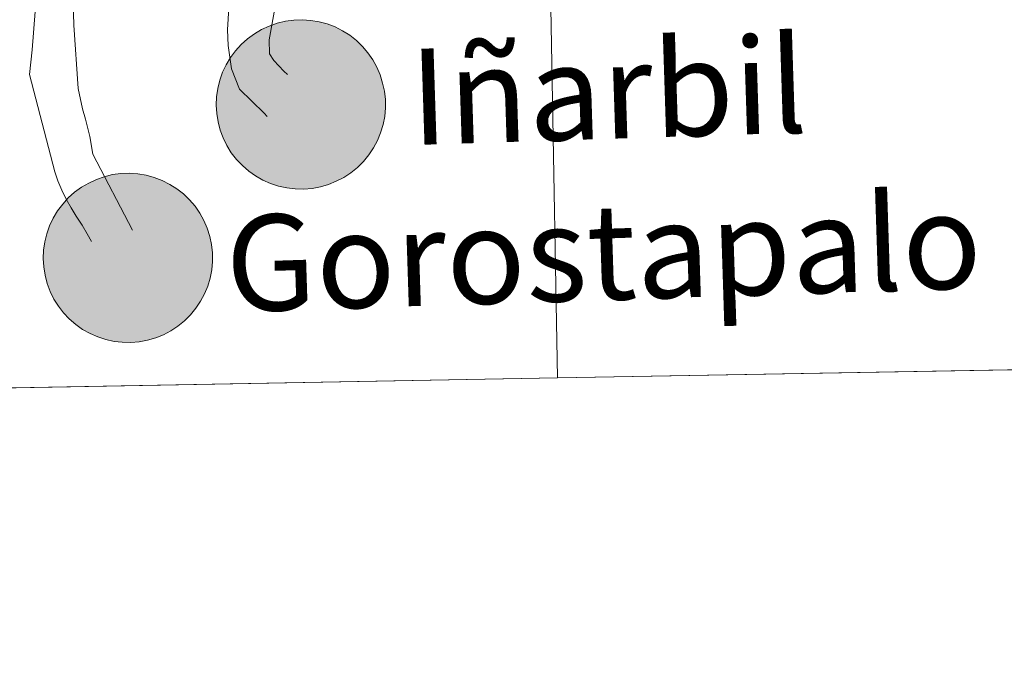
# Model space of a CAD drawing. Units: metres. Extents: x 619301 to 623808, y 4779979 to 4783029.
# Drawn here: x 620231 to 620275, y 4780028 to 4780056 of the extents above; entities that cross this region are included whole.
import ezdxf
from ezdxf.enums import TextEntityAlignment as Align

# ---------------------------------------------------------------- set-up
doc = ezdxf.new("R2010")
doc.units = ezdxf.units.M
doc.header["$MEASUREMENT"] = 0
doc.layers.add('Nivel 63', color=7, linetype='Continuous', lineweight=0)
doc.styles.add('Style-arial', font='arial.shx', dxfattribs={"bigfont": 'arialbig.shx'})

msp = doc.modelspace()

# ---------------------------------------------------------------- hatches: boundary and pattern name
at = {"layer": 'Nivel 63', "linetype": 'Continuous', "lineweight": 0, "extrusion": (0, 0, -1)}
for color, points in [(250, [(-620243.8, 4780048.91), (-620244.17, 4780048.94), (-620244.54, 4780049.01), (-620244.9, 4780049.12), (-620245.24, 4780049.26), (-620245.57, 4780049.43), (-620245.89, 4780049.63), (-620246.18, 4780049.87), (-620246.44, 4780050.13), (-620246.68, 4780050.42), (-620246.88, 4780050.73), (-620247.06, 4780051.06), (-620247.2, 4780051.4), (-620247.31, 4780051.76), (-620247.38, 4780052.12), (-620247.41, 4780052.5), (-620247.41, 4780052.87), (-620247.37, 4780053.24), (-620247.29, 4780053.6), (-620247.18, 4780053.96), (-620247.03, 4780054.3), (-620246.85, 4780054.63), (-620246.64, 4780054.94), (-620246.4, 4780055.22), (-620246.13, 4780055.48), (-620245.84, 4780055.71), (-620245.52, 4780055.91), (-620245.19, 4780056.08), (-620244.84, 4780056.21), (-620244.48, 4780056.31), (-620244.11, 4780056.37), (-620243.74, 4780056.39), (-620243.37, 4780056.38), (-620243, 4780056.33), (-620242.63, 4780056.24), (-620242.28, 4780056.12), (-620241.94, 4780055.97), (-620241.62, 4780055.78), (-620241.32, 4780055.56), (-620241.04, 4780055.31), (-620240.79, 4780055.03), (-620240.57, 4780054.73), (-620240.38, 4780054.41), (-620240.22, 4780054.08), (-620240.09, 4780053.72), (-620240, 4780053.36), (-620239.95, 4780052.99), (-620239.94, 4780052.62), (-620239.96, 4780052.25), (-620240.02, 4780051.88), (-620240.11, 4780051.52), (-620240.24, 4780051.17), (-620240.41, 4780050.84), (-620240.6, 4780050.52), (-620240.83, 4780050.22), (-620241.09, 4780049.95), (-620241.37, 4780049.71), (-620241.67, 4780049.49), (-620242, 4780049.31), (-620242.34, 4780049.16), (-620242.69, 4780049.04), (-620243.06, 4780048.96), (-620243.43, 4780048.92)]), (250, [(-620243.8, 4780048.91), (-620244.17, 4780048.94), (-620244.54, 4780049.01), (-620244.9, 4780049.12), (-620245.24, 4780049.26), (-620245.57, 4780049.43), (-620245.89, 4780049.63), (-620246.18, 4780049.87), (-620246.44, 4780050.13), (-620246.68, 4780050.42), (-620246.88, 4780050.73), (-620247.06, 4780051.06), (-620247.2, 4780051.4), (-620247.31, 4780051.76), (-620247.38, 4780052.12), (-620247.41, 4780052.5), (-620247.41, 4780052.87), (-620247.37, 4780053.24), (-620247.29, 4780053.6), (-620247.18, 4780053.96), (-620247.03, 4780054.3), (-620246.85, 4780054.63), (-620246.64, 4780054.94), (-620246.4, 4780055.22), (-620246.13, 4780055.48), (-620245.84, 4780055.71), (-620245.52, 4780055.91), (-620245.19, 4780056.08), (-620244.84, 4780056.21), (-620244.48, 4780056.31), (-620244.11, 4780056.37), (-620243.74, 4780056.39), (-620243.37, 4780056.38), (-620243, 4780056.33), (-620242.63, 4780056.24), (-620242.28, 4780056.12), (-620241.94, 4780055.97), (-620241.62, 4780055.78), (-620241.32, 4780055.56), (-620241.04, 4780055.31), (-620240.79, 4780055.03), (-620240.57, 4780054.73), (-620240.38, 4780054.41), (-620240.22, 4780054.08), (-620240.09, 4780053.72), (-620240, 4780053.36), (-620239.95, 4780052.99), (-620239.94, 4780052.62), (-620239.96, 4780052.25), (-620240.02, 4780051.88), (-620240.11, 4780051.52), (-620240.24, 4780051.17), (-620240.41, 4780050.84), (-620240.6, 4780050.52), (-620240.83, 4780050.22), (-620241.09, 4780049.95), (-620241.37, 4780049.71), (-620241.67, 4780049.49), (-620242, 4780049.31), (-620242.34, 4780049.16), (-620242.69, 4780049.04), (-620243.06, 4780048.96), (-620243.43, 4780048.92)]), (250, [(-620243.8, 4780048.91), (-620244.17, 4780048.94), (-620244.54, 4780049.01), (-620244.9, 4780049.12), (-620245.24, 4780049.26), (-620245.57, 4780049.43), (-620245.89, 4780049.63), (-620246.18, 4780049.87), (-620246.44, 4780050.13), (-620246.68, 4780050.42), (-620246.88, 4780050.73), (-620247.06, 4780051.06), (-620247.2, 4780051.4), (-620247.31, 4780051.76), (-620247.38, 4780052.12), (-620247.41, 4780052.5), (-620247.41, 4780052.87), (-620247.37, 4780053.24), (-620247.29, 4780053.6), (-620247.18, 4780053.96), (-620247.03, 4780054.3), (-620246.85, 4780054.63), (-620246.64, 4780054.94), (-620246.4, 4780055.22), (-620246.13, 4780055.48), (-620245.84, 4780055.71), (-620245.52, 4780055.91), (-620245.19, 4780056.08), (-620244.84, 4780056.21), (-620244.48, 4780056.31), (-620244.11, 4780056.37), (-620243.74, 4780056.39), (-620243.37, 4780056.38), (-620243, 4780056.33), (-620242.63, 4780056.24), (-620242.28, 4780056.12), (-620241.94, 4780055.97), (-620241.62, 4780055.78), (-620241.32, 4780055.56), (-620241.04, 4780055.31), (-620240.79, 4780055.03), (-620240.57, 4780054.73), (-620240.38, 4780054.41), (-620240.22, 4780054.08), (-620240.09, 4780053.72), (-620240, 4780053.36), (-620239.95, 4780052.99), (-620239.94, 4780052.62), (-620239.96, 4780052.25), (-620240.02, 4780051.88), (-620240.11, 4780051.52), (-620240.24, 4780051.17), (-620240.41, 4780050.84), (-620240.6, 4780050.52), (-620240.83, 4780050.22), (-620241.09, 4780049.95), (-620241.37, 4780049.71), (-620241.67, 4780049.49), (-620242, 4780049.31), (-620242.34, 4780049.16), (-620242.69, 4780049.04), (-620243.06, 4780048.96), (-620243.43, 4780048.92)]), (250, [(-620243.8, 4780048.91), (-620244.17, 4780048.94), (-620244.54, 4780049.01), (-620244.9, 4780049.12), (-620245.24, 4780049.26), (-620245.57, 4780049.43), (-620245.89, 4780049.63), (-620246.18, 4780049.87), (-620246.44, 4780050.13), (-620246.68, 4780050.42), (-620246.88, 4780050.73), (-620247.06, 4780051.06), (-620247.2, 4780051.4), (-620247.31, 4780051.76), (-620247.38, 4780052.12), (-620247.41, 4780052.5), (-620247.41, 4780052.87), (-620247.37, 4780053.24), (-620247.29, 4780053.6), (-620247.18, 4780053.96), (-620247.03, 4780054.3), (-620246.85, 4780054.63), (-620246.64, 4780054.94), (-620246.4, 4780055.22), (-620246.13, 4780055.48), (-620245.84, 4780055.71), (-620245.52, 4780055.91), (-620245.19, 4780056.08), (-620244.84, 4780056.21), (-620244.48, 4780056.31), (-620244.11, 4780056.37), (-620243.74, 4780056.39), (-620243.37, 4780056.38), (-620243, 4780056.33), (-620242.63, 4780056.24), (-620242.28, 4780056.12), (-620241.94, 4780055.97), (-620241.62, 4780055.78), (-620241.32, 4780055.56), (-620241.04, 4780055.31), (-620240.79, 4780055.03), (-620240.57, 4780054.73), (-620240.38, 4780054.41), (-620240.22, 4780054.08), (-620240.09, 4780053.72), (-620240, 4780053.36), (-620239.95, 4780052.99), (-620239.94, 4780052.62), (-620239.96, 4780052.25), (-620240.02, 4780051.88), (-620240.11, 4780051.52), (-620240.24, 4780051.17), (-620240.41, 4780050.84), (-620240.6, 4780050.52), (-620240.83, 4780050.22), (-620241.09, 4780049.95), (-620241.37, 4780049.71), (-620241.67, 4780049.49), (-620242, 4780049.31), (-620242.34, 4780049.16), (-620242.69, 4780049.04), (-620243.06, 4780048.96), (-620243.43, 4780048.92)]), (7, [(-620243.71, 4780050.99), (-620243.88, 4780051), (-620244.04, 4780051.03), (-620244.2, 4780051.07), (-620244.36, 4780051.13), (-620244.5, 4780051.21), (-620244.64, 4780051.3), (-620244.78, 4780051.4), (-620244.89, 4780051.52), (-620245, 4780051.64), (-620245.1, 4780051.78), (-620245.18, 4780051.92), (-620245.24, 4780052.08), (-620245.29, 4780052.24), (-620245.32, 4780052.4), (-620245.34, 4780052.56), (-620245.34, 4780052.73), (-620245.32, 4780052.9), (-620245.29, 4780053.06), (-620245.24, 4780053.22), (-620245.18, 4780053.37), (-620245.1, 4780053.52), (-620245.01, 4780053.65), (-620244.9, 4780053.78), (-620244.78, 4780053.9), (-620244.65, 4780054), (-620244.51, 4780054.09), (-620244.37, 4780054.17), (-620244.21, 4780054.23), (-620244.05, 4780054.27), (-620243.89, 4780054.3), (-620243.72, 4780054.32), (-620243.56, 4780054.31), (-620243.39, 4780054.29), (-620243.23, 4780054.26), (-620243.07, 4780054.2), (-620242.92, 4780054.14), (-620242.78, 4780054.05), (-620242.64, 4780053.96), (-620242.52, 4780053.85), (-620242.4, 4780053.73), (-620242.3, 4780053.59), (-620242.22, 4780053.45), (-620242.14, 4780053.3), (-620242.09, 4780053.15), (-620242.04, 4780052.99), (-620242.02, 4780052.82), (-620242.01, 4780052.66), (-620242.02, 4780052.49), (-620242.04, 4780052.33), (-620242.08, 4780052.17), (-620242.14, 4780052.01), (-620242.21, 4780051.86), (-620242.3, 4780051.72), (-620242.4, 4780051.58), (-620242.51, 4780051.46), (-620242.63, 4780051.35), (-620242.77, 4780051.26), (-620242.91, 4780051.17), (-620243.06, 4780051.1), (-620243.22, 4780051.05), (-620243.38, 4780051.01), (-620243.55, 4780050.99)]), (7, [(-620243.71, 4780050.99), (-620243.88, 4780051), (-620244.04, 4780051.03), (-620244.2, 4780051.07), (-620244.36, 4780051.13), (-620244.5, 4780051.21), (-620244.64, 4780051.3), (-620244.78, 4780051.4), (-620244.89, 4780051.52), (-620245, 4780051.64), (-620245.1, 4780051.78), (-620245.18, 4780051.92), (-620245.24, 4780052.08), (-620245.29, 4780052.24), (-620245.32, 4780052.4), (-620245.34, 4780052.56), (-620245.34, 4780052.73), (-620245.32, 4780052.9), (-620245.29, 4780053.06), (-620245.24, 4780053.22), (-620245.18, 4780053.37), (-620245.1, 4780053.52), (-620245.01, 4780053.65), (-620244.9, 4780053.78), (-620244.78, 4780053.9), (-620244.65, 4780054), (-620244.51, 4780054.09), (-620244.37, 4780054.17), (-620244.21, 4780054.23), (-620244.05, 4780054.27), (-620243.89, 4780054.3), (-620243.72, 4780054.32), (-620243.56, 4780054.31), (-620243.39, 4780054.29), (-620243.23, 4780054.26), (-620243.07, 4780054.2), (-620242.92, 4780054.14), (-620242.78, 4780054.05), (-620242.64, 4780053.96), (-620242.52, 4780053.85), (-620242.4, 4780053.73), (-620242.3, 4780053.59), (-620242.22, 4780053.45), (-620242.14, 4780053.3), (-620242.09, 4780053.15), (-620242.04, 4780052.99), (-620242.02, 4780052.82), (-620242.01, 4780052.66), (-620242.02, 4780052.49), (-620242.04, 4780052.33), (-620242.08, 4780052.17), (-620242.14, 4780052.01), (-620242.21, 4780051.86), (-620242.3, 4780051.72), (-620242.4, 4780051.58), (-620242.51, 4780051.46), (-620242.63, 4780051.35), (-620242.77, 4780051.26), (-620242.91, 4780051.17), (-620243.06, 4780051.1), (-620243.22, 4780051.05), (-620243.38, 4780051.01), (-620243.55, 4780050.99)]), (7, [(-620243.71, 4780050.99), (-620243.88, 4780051), (-620244.04, 4780051.03), (-620244.2, 4780051.07), (-620244.36, 4780051.13), (-620244.5, 4780051.21), (-620244.64, 4780051.3), (-620244.78, 4780051.4), (-620244.89, 4780051.52), (-620245, 4780051.64), (-620245.1, 4780051.78), (-620245.18, 4780051.92), (-620245.24, 4780052.08), (-620245.29, 4780052.24), (-620245.32, 4780052.4), (-620245.34, 4780052.56), (-620245.34, 4780052.73), (-620245.32, 4780052.9), (-620245.29, 4780053.06), (-620245.24, 4780053.22), (-620245.18, 4780053.37), (-620245.1, 4780053.52), (-620245.01, 4780053.65), (-620244.9, 4780053.78), (-620244.78, 4780053.9), (-620244.65, 4780054), (-620244.51, 4780054.09), (-620244.37, 4780054.17), (-620244.21, 4780054.23), (-620244.05, 4780054.27), (-620243.89, 4780054.3), (-620243.72, 4780054.32), (-620243.56, 4780054.31), (-620243.39, 4780054.29), (-620243.23, 4780054.26), (-620243.07, 4780054.2), (-620242.92, 4780054.14), (-620242.78, 4780054.05), (-620242.64, 4780053.96), (-620242.52, 4780053.85), (-620242.4, 4780053.73), (-620242.3, 4780053.59), (-620242.22, 4780053.45), (-620242.14, 4780053.3), (-620242.09, 4780053.15), (-620242.04, 4780052.99), (-620242.02, 4780052.82), (-620242.01, 4780052.66), (-620242.02, 4780052.49), (-620242.04, 4780052.33), (-620242.08, 4780052.17), (-620242.14, 4780052.01), (-620242.21, 4780051.86), (-620242.3, 4780051.72), (-620242.4, 4780051.58), (-620242.51, 4780051.46), (-620242.63, 4780051.35), (-620242.77, 4780051.26), (-620242.91, 4780051.17), (-620243.06, 4780051.1), (-620243.22, 4780051.05), (-620243.38, 4780051.01), (-620243.55, 4780050.99)]), (7, [(-620243.71, 4780050.99), (-620243.88, 4780051), (-620244.04, 4780051.03), (-620244.2, 4780051.07), (-620244.36, 4780051.13), (-620244.5, 4780051.21), (-620244.64, 4780051.3), (-620244.78, 4780051.4), (-620244.89, 4780051.52), (-620245, 4780051.64), (-620245.1, 4780051.78), (-620245.18, 4780051.92), (-620245.24, 4780052.08), (-620245.29, 4780052.24), (-620245.32, 4780052.4), (-620245.34, 4780052.56), (-620245.34, 4780052.73), (-620245.32, 4780052.9), (-620245.29, 4780053.06), (-620245.24, 4780053.22), (-620245.18, 4780053.37), (-620245.1, 4780053.52), (-620245.01, 4780053.65), (-620244.9, 4780053.78), (-620244.78, 4780053.9), (-620244.65, 4780054), (-620244.51, 4780054.09), (-620244.37, 4780054.17), (-620244.21, 4780054.23), (-620244.05, 4780054.27), (-620243.89, 4780054.3), (-620243.72, 4780054.32), (-620243.56, 4780054.31), (-620243.39, 4780054.29), (-620243.23, 4780054.26), (-620243.07, 4780054.2), (-620242.92, 4780054.14), (-620242.78, 4780054.05), (-620242.64, 4780053.96), (-620242.52, 4780053.85), (-620242.4, 4780053.73), (-620242.3, 4780053.59), (-620242.22, 4780053.45), (-620242.14, 4780053.3), (-620242.09, 4780053.15), (-620242.04, 4780052.99), (-620242.02, 4780052.82), (-620242.01, 4780052.66), (-620242.02, 4780052.49), (-620242.04, 4780052.33), (-620242.08, 4780052.17), (-620242.14, 4780052.01), (-620242.21, 4780051.86), (-620242.3, 4780051.72), (-620242.4, 4780051.58), (-620242.51, 4780051.46), (-620242.63, 4780051.35), (-620242.77, 4780051.26), (-620242.91, 4780051.17), (-620243.06, 4780051.1), (-620243.22, 4780051.05), (-620243.38, 4780051.01), (-620243.55, 4780050.99)]), (250, [(-620236.16, 4780042.13), (-620236.53, 4780042.16), (-620236.9, 4780042.23), (-620237.26, 4780042.33), (-620237.6, 4780042.47), (-620237.93, 4780042.64), (-620238.24, 4780042.85), (-620238.53, 4780043.08), (-620238.8, 4780043.35), (-620239.04, 4780043.64), (-620239.24, 4780043.95), (-620239.42, 4780044.28), (-620239.56, 4780044.62), (-620239.67, 4780044.98), (-620239.74, 4780045.34), (-620239.77, 4780045.71), (-620239.77, 4780046.09), (-620239.73, 4780046.46), (-620239.65, 4780046.82), (-620239.54, 4780047.18), (-620239.39, 4780047.52), (-620239.21, 4780047.85), (-620239, 4780048.15), (-620238.76, 4780048.44), (-620238.49, 4780048.7), (-620238.19, 4780048.92), (-620237.88, 4780049.12), (-620237.54, 4780049.29), (-620237.2, 4780049.43), (-620236.84, 4780049.52), (-620236.47, 4780049.59), (-620236.1, 4780049.61), (-620235.72, 4780049.6), (-620235.35, 4780049.55), (-620234.99, 4780049.46), (-620234.64, 4780049.34), (-620234.3, 4780049.18), (-620233.98, 4780049), (-620233.68, 4780048.78), (-620233.4, 4780048.53), (-620233.15, 4780048.25), (-620232.92, 4780047.95), (-620232.73, 4780047.63), (-620232.57, 4780047.29), (-620232.45, 4780046.94), (-620232.36, 4780046.58), (-620232.31, 4780046.21), (-620232.29, 4780045.84), (-620232.32, 4780045.47), (-620232.37, 4780045.1), (-620232.47, 4780044.74), (-620232.6, 4780044.39), (-620232.76, 4780044.05), (-620232.96, 4780043.74), (-620233.19, 4780043.44), (-620233.44, 4780043.17), (-620233.73, 4780042.92), (-620234.03, 4780042.71), (-620234.36, 4780042.53), (-620234.7, 4780042.38), (-620235.05, 4780042.26), (-620235.42, 4780042.18), (-620235.78, 4780042.14)]), (250, [(-620236.16, 4780042.13), (-620236.53, 4780042.16), (-620236.9, 4780042.23), (-620237.26, 4780042.33), (-620237.6, 4780042.47), (-620237.93, 4780042.64), (-620238.24, 4780042.85), (-620238.53, 4780043.08), (-620238.8, 4780043.35), (-620239.04, 4780043.64), (-620239.24, 4780043.95), (-620239.42, 4780044.28), (-620239.56, 4780044.62), (-620239.67, 4780044.98), (-620239.74, 4780045.34), (-620239.77, 4780045.71), (-620239.77, 4780046.09), (-620239.73, 4780046.46), (-620239.65, 4780046.82), (-620239.54, 4780047.18), (-620239.39, 4780047.52), (-620239.21, 4780047.85), (-620239, 4780048.15), (-620238.76, 4780048.44), (-620238.49, 4780048.7), (-620238.19, 4780048.92), (-620237.88, 4780049.12), (-620237.54, 4780049.29), (-620237.2, 4780049.43), (-620236.84, 4780049.52), (-620236.47, 4780049.59), (-620236.1, 4780049.61), (-620235.72, 4780049.6), (-620235.35, 4780049.55), (-620234.99, 4780049.46), (-620234.64, 4780049.34), (-620234.3, 4780049.18), (-620233.98, 4780049), (-620233.68, 4780048.78), (-620233.4, 4780048.53), (-620233.15, 4780048.25), (-620232.92, 4780047.95), (-620232.73, 4780047.63), (-620232.57, 4780047.29), (-620232.45, 4780046.94), (-620232.36, 4780046.58), (-620232.31, 4780046.21), (-620232.29, 4780045.84), (-620232.32, 4780045.47), (-620232.37, 4780045.1), (-620232.47, 4780044.74), (-620232.6, 4780044.39), (-620232.76, 4780044.05), (-620232.96, 4780043.74), (-620233.19, 4780043.44), (-620233.44, 4780043.17), (-620233.73, 4780042.92), (-620234.03, 4780042.71), (-620234.36, 4780042.53), (-620234.7, 4780042.38), (-620235.05, 4780042.26), (-620235.42, 4780042.18), (-620235.78, 4780042.14)]), (250, [(-620236.16, 4780042.13), (-620236.53, 4780042.16), (-620236.9, 4780042.23), (-620237.26, 4780042.33), (-620237.6, 4780042.47), (-620237.93, 4780042.64), (-620238.24, 4780042.85), (-620238.53, 4780043.08), (-620238.8, 4780043.35), (-620239.04, 4780043.64), (-620239.24, 4780043.95), (-620239.42, 4780044.28), (-620239.56, 4780044.62), (-620239.67, 4780044.98), (-620239.74, 4780045.34), (-620239.77, 4780045.71), (-620239.77, 4780046.09), (-620239.73, 4780046.46), (-620239.65, 4780046.82), (-620239.54, 4780047.18), (-620239.39, 4780047.52), (-620239.21, 4780047.85), (-620239, 4780048.15), (-620238.76, 4780048.44), (-620238.49, 4780048.7), (-620238.19, 4780048.92), (-620237.88, 4780049.12), (-620237.54, 4780049.29), (-620237.2, 4780049.43), (-620236.84, 4780049.52), (-620236.47, 4780049.59), (-620236.1, 4780049.61), (-620235.72, 4780049.6), (-620235.35, 4780049.55), (-620234.99, 4780049.46), (-620234.64, 4780049.34), (-620234.3, 4780049.18), (-620233.98, 4780049), (-620233.68, 4780048.78), (-620233.4, 4780048.53), (-620233.15, 4780048.25), (-620232.92, 4780047.95), (-620232.73, 4780047.63), (-620232.57, 4780047.29), (-620232.45, 4780046.94), (-620232.36, 4780046.58), (-620232.31, 4780046.21), (-620232.29, 4780045.84), (-620232.32, 4780045.47), (-620232.37, 4780045.1), (-620232.47, 4780044.74), (-620232.6, 4780044.39), (-620232.76, 4780044.05), (-620232.96, 4780043.74), (-620233.19, 4780043.44), (-620233.44, 4780043.17), (-620233.73, 4780042.92), (-620234.03, 4780042.71), (-620234.36, 4780042.53), (-620234.7, 4780042.38), (-620235.05, 4780042.26), (-620235.42, 4780042.18), (-620235.78, 4780042.14)]), (250, [(-620236.16, 4780042.13), (-620236.53, 4780042.16), (-620236.9, 4780042.23), (-620237.26, 4780042.33), (-620237.6, 4780042.47), (-620237.93, 4780042.64), (-620238.24, 4780042.85), (-620238.53, 4780043.08), (-620238.8, 4780043.35), (-620239.04, 4780043.64), (-620239.24, 4780043.95), (-620239.42, 4780044.28), (-620239.56, 4780044.62), (-620239.67, 4780044.98), (-620239.74, 4780045.34), (-620239.77, 4780045.71), (-620239.77, 4780046.09), (-620239.73, 4780046.46), (-620239.65, 4780046.82), (-620239.54, 4780047.18), (-620239.39, 4780047.52), (-620239.21, 4780047.85), (-620239, 4780048.15), (-620238.76, 4780048.44), (-620238.49, 4780048.7), (-620238.19, 4780048.92), (-620237.88, 4780049.12), (-620237.54, 4780049.29), (-620237.2, 4780049.43), (-620236.84, 4780049.52), (-620236.47, 4780049.59), (-620236.1, 4780049.61), (-620235.72, 4780049.6), (-620235.35, 4780049.55), (-620234.99, 4780049.46), (-620234.64, 4780049.34), (-620234.3, 4780049.18), (-620233.98, 4780049), (-620233.68, 4780048.78), (-620233.4, 4780048.53), (-620233.15, 4780048.25), (-620232.92, 4780047.95), (-620232.73, 4780047.63), (-620232.57, 4780047.29), (-620232.45, 4780046.94), (-620232.36, 4780046.58), (-620232.31, 4780046.21), (-620232.29, 4780045.84), (-620232.32, 4780045.47), (-620232.37, 4780045.1), (-620232.47, 4780044.74), (-620232.6, 4780044.39), (-620232.76, 4780044.05), (-620232.96, 4780043.74), (-620233.19, 4780043.44), (-620233.44, 4780043.17), (-620233.73, 4780042.92), (-620234.03, 4780042.71), (-620234.36, 4780042.53), (-620234.7, 4780042.38), (-620235.05, 4780042.26), (-620235.42, 4780042.18), (-620235.78, 4780042.14)]), (7, [(-620236.07, 4780044.2), (-620236.24, 4780044.22), (-620236.4, 4780044.24), (-620236.56, 4780044.29), (-620236.71, 4780044.35), (-620236.86, 4780044.42), (-620237, 4780044.51), (-620237.13, 4780044.62), (-620237.25, 4780044.73), (-620237.36, 4780044.86), (-620237.45, 4780045), (-620237.53, 4780045.14), (-620237.6, 4780045.3), (-620237.65, 4780045.45), (-620237.68, 4780045.62), (-620237.7, 4780045.78), (-620237.7, 4780045.95), (-620237.68, 4780046.11), (-620237.65, 4780046.28), (-620237.6, 4780046.43), (-620237.54, 4780046.59), (-620237.46, 4780046.73), (-620237.36, 4780046.87), (-620237.26, 4780047), (-620237.14, 4780047.12), (-620237.01, 4780047.22), (-620236.87, 4780047.31), (-620236.72, 4780047.39), (-620236.57, 4780047.45), (-620236.41, 4780047.49), (-620236.25, 4780047.52), (-620236.08, 4780047.54), (-620235.92, 4780047.53), (-620235.75, 4780047.51), (-620235.59, 4780047.47), (-620235.43, 4780047.42), (-620235.28, 4780047.35), (-620235.14, 4780047.27), (-620235, 4780047.18), (-620234.88, 4780047.07), (-620234.76, 4780046.94), (-620234.66, 4780046.81), (-620234.57, 4780046.67), (-620234.5, 4780046.52), (-620234.44, 4780046.37), (-620234.4, 4780046.2), (-620234.38, 4780046.04), (-620234.37, 4780045.88), (-620234.38, 4780045.71), (-620234.4, 4780045.54), (-620234.44, 4780045.38), (-620234.5, 4780045.23), (-620234.57, 4780045.08), (-620234.66, 4780044.94), (-620234.76, 4780044.8), (-620234.87, 4780044.68), (-620234.99, 4780044.57), (-620235.13, 4780044.47), (-620235.27, 4780044.39), (-620235.42, 4780044.32), (-620235.58, 4780044.27), (-620235.74, 4780044.23), (-620235.9, 4780044.21)]), (7, [(-620236.07, 4780044.2), (-620236.24, 4780044.22), (-620236.4, 4780044.24), (-620236.56, 4780044.29), (-620236.71, 4780044.35), (-620236.86, 4780044.42), (-620237, 4780044.51), (-620237.13, 4780044.62), (-620237.25, 4780044.73), (-620237.36, 4780044.86), (-620237.45, 4780045), (-620237.53, 4780045.14), (-620237.6, 4780045.3), (-620237.65, 4780045.45), (-620237.68, 4780045.62), (-620237.7, 4780045.78), (-620237.7, 4780045.95), (-620237.68, 4780046.11), (-620237.65, 4780046.28), (-620237.6, 4780046.43), (-620237.54, 4780046.59), (-620237.46, 4780046.73), (-620237.36, 4780046.87), (-620237.26, 4780047), (-620237.14, 4780047.12), (-620237.01, 4780047.22), (-620236.87, 4780047.31), (-620236.72, 4780047.39), (-620236.57, 4780047.45), (-620236.41, 4780047.49), (-620236.25, 4780047.52), (-620236.08, 4780047.54), (-620235.92, 4780047.53), (-620235.75, 4780047.51), (-620235.59, 4780047.47), (-620235.43, 4780047.42), (-620235.28, 4780047.35), (-620235.14, 4780047.27), (-620235, 4780047.18), (-620234.88, 4780047.07), (-620234.76, 4780046.94), (-620234.66, 4780046.81), (-620234.57, 4780046.67), (-620234.5, 4780046.52), (-620234.44, 4780046.37), (-620234.4, 4780046.2), (-620234.38, 4780046.04), (-620234.37, 4780045.88), (-620234.38, 4780045.71), (-620234.4, 4780045.54), (-620234.44, 4780045.38), (-620234.5, 4780045.23), (-620234.57, 4780045.08), (-620234.66, 4780044.94), (-620234.76, 4780044.8), (-620234.87, 4780044.68), (-620234.99, 4780044.57), (-620235.13, 4780044.47), (-620235.27, 4780044.39), (-620235.42, 4780044.32), (-620235.58, 4780044.27), (-620235.74, 4780044.23), (-620235.9, 4780044.21)]), (7, [(-620236.07, 4780044.2), (-620236.24, 4780044.22), (-620236.4, 4780044.24), (-620236.56, 4780044.29), (-620236.71, 4780044.35), (-620236.86, 4780044.42), (-620237, 4780044.51), (-620237.13, 4780044.62), (-620237.25, 4780044.73), (-620237.36, 4780044.86), (-620237.45, 4780045), (-620237.53, 4780045.14), (-620237.6, 4780045.3), (-620237.65, 4780045.45), (-620237.68, 4780045.62), (-620237.7, 4780045.78), (-620237.7, 4780045.95), (-620237.68, 4780046.11), (-620237.65, 4780046.28), (-620237.6, 4780046.43), (-620237.54, 4780046.59), (-620237.46, 4780046.73), (-620237.36, 4780046.87), (-620237.26, 4780047), (-620237.14, 4780047.12), (-620237.01, 4780047.22), (-620236.87, 4780047.31), (-620236.72, 4780047.39), (-620236.57, 4780047.45), (-620236.41, 4780047.49), (-620236.25, 4780047.52), (-620236.08, 4780047.54), (-620235.92, 4780047.53), (-620235.75, 4780047.51), (-620235.59, 4780047.47), (-620235.43, 4780047.42), (-620235.28, 4780047.35), (-620235.14, 4780047.27), (-620235, 4780047.18), (-620234.88, 4780047.07), (-620234.76, 4780046.94), (-620234.66, 4780046.81), (-620234.57, 4780046.67), (-620234.5, 4780046.52), (-620234.44, 4780046.37), (-620234.4, 4780046.2), (-620234.38, 4780046.04), (-620234.37, 4780045.88), (-620234.38, 4780045.71), (-620234.4, 4780045.54), (-620234.44, 4780045.38), (-620234.5, 4780045.23), (-620234.57, 4780045.08), (-620234.66, 4780044.94), (-620234.76, 4780044.8), (-620234.87, 4780044.68), (-620234.99, 4780044.57), (-620235.13, 4780044.47), (-620235.27, 4780044.39), (-620235.42, 4780044.32), (-620235.58, 4780044.27), (-620235.74, 4780044.23), (-620235.9, 4780044.21)]), (7, [(-620236.07, 4780044.2), (-620236.24, 4780044.22), (-620236.4, 4780044.24), (-620236.56, 4780044.29), (-620236.71, 4780044.35), (-620236.86, 4780044.42), (-620237, 4780044.51), (-620237.13, 4780044.62), (-620237.25, 4780044.73), (-620237.36, 4780044.86), (-620237.45, 4780045), (-620237.53, 4780045.14), (-620237.6, 4780045.3), (-620237.65, 4780045.45), (-620237.68, 4780045.62), (-620237.7, 4780045.78), (-620237.7, 4780045.95), (-620237.68, 4780046.11), (-620237.65, 4780046.28), (-620237.6, 4780046.43), (-620237.54, 4780046.59), (-620237.46, 4780046.73), (-620237.36, 4780046.87), (-620237.26, 4780047), (-620237.14, 4780047.12), (-620237.01, 4780047.22), (-620236.87, 4780047.31), (-620236.72, 4780047.39), (-620236.57, 4780047.45), (-620236.41, 4780047.49), (-620236.25, 4780047.52), (-620236.08, 4780047.54), (-620235.92, 4780047.53), (-620235.75, 4780047.51), (-620235.59, 4780047.47), (-620235.43, 4780047.42), (-620235.28, 4780047.35), (-620235.14, 4780047.27), (-620235, 4780047.18), (-620234.88, 4780047.07), (-620234.76, 4780046.94), (-620234.66, 4780046.81), (-620234.57, 4780046.67), (-620234.5, 4780046.52), (-620234.44, 4780046.37), (-620234.4, 4780046.2), (-620234.38, 4780046.04), (-620234.37, 4780045.88), (-620234.38, 4780045.71), (-620234.4, 4780045.54), (-620234.44, 4780045.38), (-620234.5, 4780045.23), (-620234.57, 4780045.08), (-620234.66, 4780044.94), (-620234.76, 4780044.8), (-620234.87, 4780044.68), (-620234.99, 4780044.57), (-620235.13, 4780044.47), (-620235.27, 4780044.39), (-620235.42, 4780044.32), (-620235.58, 4780044.27), (-620235.74, 4780044.23), (-620235.9, 4780044.21)])]:
    msp.add_hatch(color=color, dxfattribs=at).paths.add_polyline_path(points)

# ---------------------------------------------------------------- linework, layer by layer
at = {"layer": 'Nivel 63', "color": 7, "linetype": 'Continuous', "lineweight": 0}
for p, q in [((620255.01, 4780040.56, -0.24), (620295.99, 4780041.29, -0.24)), ((620214.03, 4780039.82, -0.24), (620255.01, 4780040.56, -0.24))]:
    msp.add_line(p, q, dxfattribs=at)
at = {"layer": 'Nivel 63', "color": 7, "linetype": 'Continuous', "lineweight": 0, "flags": 128}
for points, elevation in [([(620295.99, 4780041.29), (620295.49, 4780069.15), (620254.51, 4780068.41), (620255.01, 4780040.56)], -0.24), ([(620255.01, 4780040.56), (620254.51, 4780068.41), (620213.53, 4780067.68), (620214.03, 4780039.82)], -0.24), ([(620232.82, 4780060.86), (620232.38, 4780059.69), (620232.21, 4780058.61), (620231.92, 4780057.83), (620231.93, 4780056.76), (620231.8, 4780055.06), (620231.69, 4780053.98)], 0.01), ([(620236.23, 4780047.09), (620234.49, 4780050.46), (620234.35, 4780051.23), (620234.16, 4780052), (620234.03, 4780052.46), (620233.83, 4780053.36), (620233.64, 4780056.16), (620233.62, 4780057.21), (620233.77, 4780057.86), (620233.76, 4780058.33), (620233.99, 4780059.26), (620234.33, 4780060.32)], 0.01), ([(620242.18, 4780052.12), (620242.05, 4780052.27), (620240.96, 4780053.33), (620240.61, 4780054.22), (620240.46, 4780055.26), (620240.43, 4780055.95), (620240.52, 4780057.42), (620240.52, 4780058.48)], 0.01), ([(620243.08, 4780053.98), (620242.92, 4780054.13), (620242.48, 4780054.59), (620242.29, 4780054.89), (620242.28, 4780055.51), (620242.57, 4780057.15), (620242.76, 4780058.02)], 0.01), ([(620231.69, 4780053.98), (620232.8, 4780049.67), (620232.93, 4780049.27), (620233.12, 4780048.87), (620233.31, 4780048.47), (620233.53, 4780048.08), (620233.75, 4780047.71), (620234.01, 4780047.31), (620234.23, 4780046.94), (620234.42, 4780046.6)], 0.01)]:
    msp.add_lwpolyline(points, dxfattribs=dict(at, elevation=elevation))
at = {"layer": 'Nivel 63', "color": 7, "linetype": 'Continuous', "lineweight": 0, "elevation": -0.48, "flags": 128}
for points in [[(620239.94, 4780052.62), (620239.95, 4780052.99), (620240, 4780053.36), (620240.09, 4780053.72), (620240.22, 4780054.08), (620240.38, 4780054.41), (620240.57, 4780054.73), (620240.79, 4780055.03), (620241.04, 4780055.31), (620241.32, 4780055.56), (620241.62, 4780055.78), (620241.94, 4780055.97), (620242.28, 4780056.12), (620242.63, 4780056.24), (620243, 4780056.33), (620243.37, 4780056.38), (620243.74, 4780056.39), (620244.11, 4780056.37), (620244.48, 4780056.31), (620244.84, 4780056.21), (620245.19, 4780056.08), (620245.52, 4780055.91), (620245.84, 4780055.71), (620246.13, 4780055.48), (620246.4, 4780055.22), (620246.64, 4780054.94), (620246.85, 4780054.63), (620247.03, 4780054.3), (620247.18, 4780053.96), (620247.29, 4780053.6), (620247.37, 4780053.24), (620247.41, 4780052.87), (620247.41, 4780052.5), (620247.38, 4780052.12), (620247.31, 4780051.76), (620247.2, 4780051.4), (620247.06, 4780051.06), (620246.88, 4780050.73), (620246.68, 4780050.42), (620246.44, 4780050.13), (620246.18, 4780049.87), (620245.89, 4780049.63), (620245.57, 4780049.43), (620245.24, 4780049.26), (620244.9, 4780049.12), (620244.54, 4780049.01), (620244.17, 4780048.94), (620243.8, 4780048.91), (620243.43, 4780048.92), (620243.06, 4780048.96), (620242.69, 4780049.04), (620242.34, 4780049.16), (620242, 4780049.31), (620241.67, 4780049.49), (620241.37, 4780049.71), (620241.09, 4780049.95), (620240.83, 4780050.22), (620240.6, 4780050.52), (620240.41, 4780050.84), (620240.24, 4780051.17), (620240.11, 4780051.52), (620240.02, 4780051.88), (620239.96, 4780052.25)], [(620239.94, 4780052.62), (620239.95, 4780052.99), (620240, 4780053.36), (620240.09, 4780053.72), (620240.22, 4780054.08), (620240.38, 4780054.41), (620240.57, 4780054.73), (620240.79, 4780055.03), (620241.04, 4780055.31), (620241.32, 4780055.56), (620241.62, 4780055.78), (620241.94, 4780055.97), (620242.28, 4780056.12), (620242.63, 4780056.24), (620243, 4780056.33), (620243.37, 4780056.38), (620243.74, 4780056.39), (620244.11, 4780056.37), (620244.48, 4780056.31), (620244.84, 4780056.21), (620245.19, 4780056.08), (620245.52, 4780055.91), (620245.84, 4780055.71), (620246.13, 4780055.48), (620246.4, 4780055.22), (620246.64, 4780054.94), (620246.85, 4780054.63), (620247.03, 4780054.3), (620247.18, 4780053.96), (620247.29, 4780053.6), (620247.37, 4780053.24), (620247.41, 4780052.87), (620247.41, 4780052.5), (620247.38, 4780052.12), (620247.31, 4780051.76), (620247.2, 4780051.4), (620247.06, 4780051.06), (620246.88, 4780050.73), (620246.68, 4780050.42), (620246.44, 4780050.13), (620246.18, 4780049.87), (620245.89, 4780049.63), (620245.57, 4780049.43), (620245.24, 4780049.26), (620244.9, 4780049.12), (620244.54, 4780049.01), (620244.17, 4780048.94), (620243.8, 4780048.91), (620243.43, 4780048.92), (620243.06, 4780048.96), (620242.69, 4780049.04), (620242.34, 4780049.16), (620242, 4780049.31), (620241.67, 4780049.49), (620241.37, 4780049.71), (620241.09, 4780049.95), (620240.83, 4780050.22), (620240.6, 4780050.52), (620240.41, 4780050.84), (620240.24, 4780051.17), (620240.11, 4780051.52), (620240.02, 4780051.88), (620239.96, 4780052.25)], [(620239.94, 4780052.62), (620239.95, 4780052.99), (620240, 4780053.36), (620240.09, 4780053.72), (620240.22, 4780054.08), (620240.38, 4780054.41), (620240.57, 4780054.73), (620240.79, 4780055.03), (620241.04, 4780055.31), (620241.32, 4780055.56), (620241.62, 4780055.78), (620241.94, 4780055.97), (620242.28, 4780056.12), (620242.63, 4780056.24), (620243, 4780056.33), (620243.37, 4780056.38), (620243.74, 4780056.39), (620244.11, 4780056.37), (620244.48, 4780056.31), (620244.84, 4780056.21), (620245.19, 4780056.08), (620245.52, 4780055.91), (620245.84, 4780055.71), (620246.13, 4780055.48), (620246.4, 4780055.22), (620246.64, 4780054.94), (620246.85, 4780054.63), (620247.03, 4780054.3), (620247.18, 4780053.96), (620247.29, 4780053.6), (620247.37, 4780053.24), (620247.41, 4780052.87), (620247.41, 4780052.5), (620247.38, 4780052.12), (620247.31, 4780051.76), (620247.2, 4780051.4), (620247.06, 4780051.06), (620246.88, 4780050.73), (620246.68, 4780050.42), (620246.44, 4780050.13), (620246.18, 4780049.87), (620245.89, 4780049.63), (620245.57, 4780049.43), (620245.24, 4780049.26), (620244.9, 4780049.12), (620244.54, 4780049.01), (620244.17, 4780048.94), (620243.8, 4780048.91), (620243.43, 4780048.92), (620243.06, 4780048.96), (620242.69, 4780049.04), (620242.34, 4780049.16), (620242, 4780049.31), (620241.67, 4780049.49), (620241.37, 4780049.71), (620241.09, 4780049.95), (620240.83, 4780050.22), (620240.6, 4780050.52), (620240.41, 4780050.84), (620240.24, 4780051.17), (620240.11, 4780051.52), (620240.02, 4780051.88), (620239.96, 4780052.25)], [(620239.94, 4780052.62), (620239.95, 4780052.99), (620240, 4780053.36), (620240.09, 4780053.72), (620240.22, 4780054.08), (620240.38, 4780054.41), (620240.57, 4780054.73), (620240.79, 4780055.03), (620241.04, 4780055.31), (620241.32, 4780055.56), (620241.62, 4780055.78), (620241.94, 4780055.97), (620242.28, 4780056.12), (620242.63, 4780056.24), (620243, 4780056.33), (620243.37, 4780056.38), (620243.74, 4780056.39), (620244.11, 4780056.37), (620244.48, 4780056.31), (620244.84, 4780056.21), (620245.19, 4780056.08), (620245.52, 4780055.91), (620245.84, 4780055.71), (620246.13, 4780055.48), (620246.4, 4780055.22), (620246.64, 4780054.94), (620246.85, 4780054.63), (620247.03, 4780054.3), (620247.18, 4780053.96), (620247.29, 4780053.6), (620247.37, 4780053.24), (620247.41, 4780052.87), (620247.41, 4780052.5), (620247.38, 4780052.12), (620247.31, 4780051.76), (620247.2, 4780051.4), (620247.06, 4780051.06), (620246.88, 4780050.73), (620246.68, 4780050.42), (620246.44, 4780050.13), (620246.18, 4780049.87), (620245.89, 4780049.63), (620245.57, 4780049.43), (620245.24, 4780049.26), (620244.9, 4780049.12), (620244.54, 4780049.01), (620244.17, 4780048.94), (620243.8, 4780048.91), (620243.43, 4780048.92), (620243.06, 4780048.96), (620242.69, 4780049.04), (620242.34, 4780049.16), (620242, 4780049.31), (620241.67, 4780049.49), (620241.37, 4780049.71), (620241.09, 4780049.95), (620240.83, 4780050.22), (620240.6, 4780050.52), (620240.41, 4780050.84), (620240.24, 4780051.17), (620240.11, 4780051.52), (620240.02, 4780051.88), (620239.96, 4780052.25)], [(620232.29, 4780045.84), (620232.31, 4780046.21), (620232.36, 4780046.58), (620232.45, 4780046.94), (620232.57, 4780047.29), (620232.73, 4780047.63), (620232.92, 4780047.95), (620233.15, 4780048.25), (620233.4, 4780048.53), (620233.68, 4780048.78), (620233.98, 4780049), (620234.3, 4780049.18), (620234.64, 4780049.34), (620234.99, 4780049.46), (620235.35, 4780049.55), (620235.72, 4780049.6), (620236.1, 4780049.61), (620236.47, 4780049.59), (620236.84, 4780049.52), (620237.2, 4780049.43), (620237.54, 4780049.29), (620237.88, 4780049.12), (620238.19, 4780048.92), (620238.49, 4780048.7), (620238.76, 4780048.44), (620239, 4780048.15), (620239.21, 4780047.85), (620239.39, 4780047.52), (620239.54, 4780047.18), (620239.65, 4780046.82), (620239.73, 4780046.46), (620239.77, 4780046.09), (620239.77, 4780045.71), (620239.74, 4780045.34), (620239.67, 4780044.98), (620239.56, 4780044.62), (620239.42, 4780044.28), (620239.24, 4780043.95), (620239.04, 4780043.64), (620238.8, 4780043.35), (620238.53, 4780043.08), (620238.24, 4780042.85), (620237.93, 4780042.64), (620237.6, 4780042.47), (620237.26, 4780042.33), (620236.9, 4780042.23), (620236.53, 4780042.16), (620236.16, 4780042.13), (620235.78, 4780042.14), (620235.42, 4780042.18), (620235.05, 4780042.26), (620234.7, 4780042.38), (620234.36, 4780042.53), (620234.03, 4780042.71), (620233.73, 4780042.92), (620233.44, 4780043.17), (620233.19, 4780043.44), (620232.96, 4780043.74), (620232.76, 4780044.05), (620232.6, 4780044.39), (620232.47, 4780044.74), (620232.37, 4780045.1), (620232.32, 4780045.47)], [(620232.29, 4780045.84), (620232.31, 4780046.21), (620232.36, 4780046.58), (620232.45, 4780046.94), (620232.57, 4780047.29), (620232.73, 4780047.63), (620232.92, 4780047.95), (620233.15, 4780048.25), (620233.4, 4780048.53), (620233.68, 4780048.78), (620233.98, 4780049), (620234.3, 4780049.18), (620234.64, 4780049.34), (620234.99, 4780049.46), (620235.35, 4780049.55), (620235.72, 4780049.6), (620236.1, 4780049.61), (620236.47, 4780049.59), (620236.84, 4780049.52), (620237.2, 4780049.43), (620237.54, 4780049.29), (620237.88, 4780049.12), (620238.19, 4780048.92), (620238.49, 4780048.7), (620238.76, 4780048.44), (620239, 4780048.15), (620239.21, 4780047.85), (620239.39, 4780047.52), (620239.54, 4780047.18), (620239.65, 4780046.82), (620239.73, 4780046.46), (620239.77, 4780046.09), (620239.77, 4780045.71), (620239.74, 4780045.34), (620239.67, 4780044.98), (620239.56, 4780044.62), (620239.42, 4780044.28), (620239.24, 4780043.95), (620239.04, 4780043.64), (620238.8, 4780043.35), (620238.53, 4780043.08), (620238.24, 4780042.85), (620237.93, 4780042.64), (620237.6, 4780042.47), (620237.26, 4780042.33), (620236.9, 4780042.23), (620236.53, 4780042.16), (620236.16, 4780042.13), (620235.78, 4780042.14), (620235.42, 4780042.18), (620235.05, 4780042.26), (620234.7, 4780042.38), (620234.36, 4780042.53), (620234.03, 4780042.71), (620233.73, 4780042.92), (620233.44, 4780043.17), (620233.19, 4780043.44), (620232.96, 4780043.74), (620232.76, 4780044.05), (620232.6, 4780044.39), (620232.47, 4780044.74), (620232.37, 4780045.1), (620232.32, 4780045.47)], [(620232.29, 4780045.84), (620232.31, 4780046.21), (620232.36, 4780046.58), (620232.45, 4780046.94), (620232.57, 4780047.29), (620232.73, 4780047.63), (620232.92, 4780047.95), (620233.15, 4780048.25), (620233.4, 4780048.53), (620233.68, 4780048.78), (620233.98, 4780049), (620234.3, 4780049.18), (620234.64, 4780049.34), (620234.99, 4780049.46), (620235.35, 4780049.55), (620235.72, 4780049.6), (620236.1, 4780049.61), (620236.47, 4780049.59), (620236.84, 4780049.52), (620237.2, 4780049.43), (620237.54, 4780049.29), (620237.88, 4780049.12), (620238.19, 4780048.92), (620238.49, 4780048.7), (620238.76, 4780048.44), (620239, 4780048.15), (620239.21, 4780047.85), (620239.39, 4780047.52), (620239.54, 4780047.18), (620239.65, 4780046.82), (620239.73, 4780046.46), (620239.77, 4780046.09), (620239.77, 4780045.71), (620239.74, 4780045.34), (620239.67, 4780044.98), (620239.56, 4780044.62), (620239.42, 4780044.28), (620239.24, 4780043.95), (620239.04, 4780043.64), (620238.8, 4780043.35), (620238.53, 4780043.08), (620238.24, 4780042.85), (620237.93, 4780042.64), (620237.6, 4780042.47), (620237.26, 4780042.33), (620236.9, 4780042.23), (620236.53, 4780042.16), (620236.16, 4780042.13), (620235.78, 4780042.14), (620235.42, 4780042.18), (620235.05, 4780042.26), (620234.7, 4780042.38), (620234.36, 4780042.53), (620234.03, 4780042.71), (620233.73, 4780042.92), (620233.44, 4780043.17), (620233.19, 4780043.44), (620232.96, 4780043.74), (620232.76, 4780044.05), (620232.6, 4780044.39), (620232.47, 4780044.74), (620232.37, 4780045.1), (620232.32, 4780045.47)], [(620232.29, 4780045.84), (620232.31, 4780046.21), (620232.36, 4780046.58), (620232.45, 4780046.94), (620232.57, 4780047.29), (620232.73, 4780047.63), (620232.92, 4780047.95), (620233.15, 4780048.25), (620233.4, 4780048.53), (620233.68, 4780048.78), (620233.98, 4780049), (620234.3, 4780049.18), (620234.64, 4780049.34), (620234.99, 4780049.46), (620235.35, 4780049.55), (620235.72, 4780049.6), (620236.1, 4780049.61), (620236.47, 4780049.59), (620236.84, 4780049.52), (620237.2, 4780049.43), (620237.54, 4780049.29), (620237.88, 4780049.12), (620238.19, 4780048.92), (620238.49, 4780048.7), (620238.76, 4780048.44), (620239, 4780048.15), (620239.21, 4780047.85), (620239.39, 4780047.52), (620239.54, 4780047.18), (620239.65, 4780046.82), (620239.73, 4780046.46), (620239.77, 4780046.09), (620239.77, 4780045.71), (620239.74, 4780045.34), (620239.67, 4780044.98), (620239.56, 4780044.62), (620239.42, 4780044.28), (620239.24, 4780043.95), (620239.04, 4780043.64), (620238.8, 4780043.35), (620238.53, 4780043.08), (620238.24, 4780042.85), (620237.93, 4780042.64), (620237.6, 4780042.47), (620237.26, 4780042.33), (620236.9, 4780042.23), (620236.53, 4780042.16), (620236.16, 4780042.13), (620235.78, 4780042.14), (620235.42, 4780042.18), (620235.05, 4780042.26), (620234.7, 4780042.38), (620234.36, 4780042.53), (620234.03, 4780042.71), (620233.73, 4780042.92), (620233.44, 4780043.17), (620233.19, 4780043.44), (620232.96, 4780043.74), (620232.76, 4780044.05), (620232.6, 4780044.39), (620232.47, 4780044.74), (620232.37, 4780045.1), (620232.32, 4780045.47)]]:
    msp.add_lwpolyline(points, close=True, dxfattribs=at)
at = {"layer": 'Nivel 63', "color": 7, "linetype": 'Continuous', "lineweight": 0}
for points in [[(619353.95, 4779979.27, -0.24), (619300.75, 4782948.81, -0.24), (623755.08, 4783028.6, -0.24), (623808.26, 4780059.04, -0.24)], [(620295.49, 4780069.15, -0.24), (620295.99, 4780041.29, -0.24), (620255.01, 4780040.56, -0.24), (620254.51, 4780068.41, -0.24)], [(620254.51, 4780068.41, -0.24), (620255.01, 4780040.56, -0.24), (620214.03, 4780039.82, -0.24), (620213.53, 4780067.68, -0.24)]]:
    msp.add_3dface(points, dxfattribs=at)

# ---------------------------------------------------------------- texts
at = {"layer": 'Nivel 63', "color": 7, "linetype": 'Continuous', "lineweight": 0, "style": 'Style-arial'}
for s, height, p in [('Iñarbil', 4.2445, (620257.259, 4780053.257, 0.01)), ('Gorostapalo', 4.24452, (620257.047, 4780046.131, 0.01))]:
    msp.add_text(s, height=height, rotation=1.8391, dxfattribs=at).set_placement(p, align=Align.MIDDLE_CENTER)

doc.saveas('drawing.dxf')
